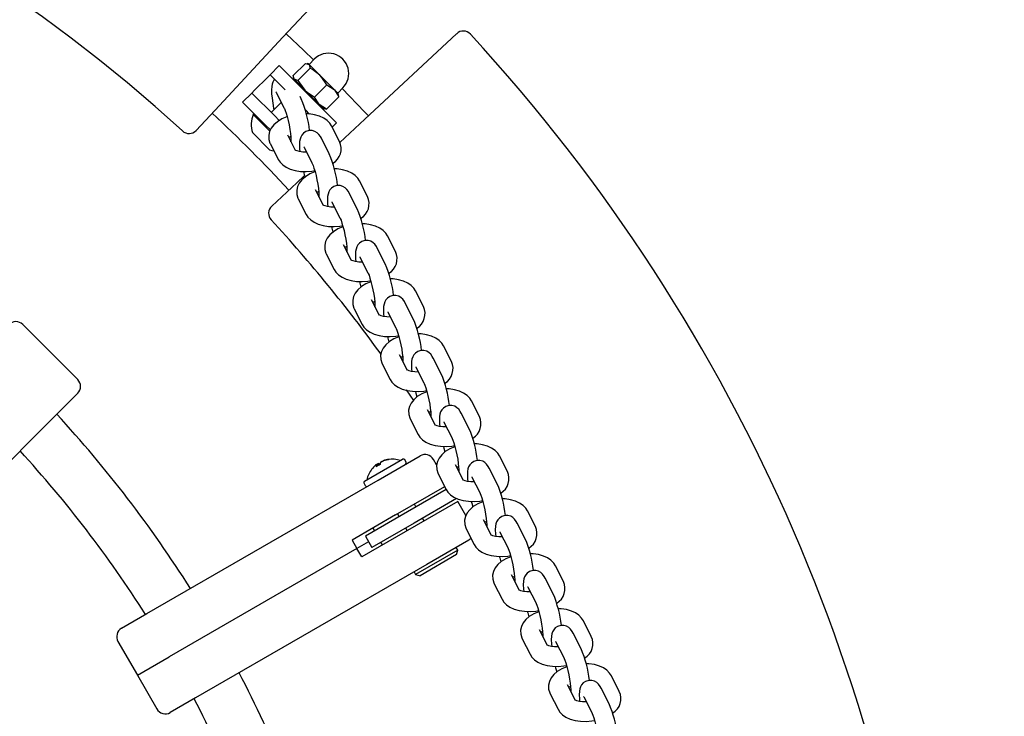
# Model space of a CAD drawing. Units: millimetres. Extents: x 3 to 18, y 3.7 to 13.6.
# Drawn here: x 10.4 to 10.7, y 9 to 9.2 of the extents above; entities that cross this region are included whole.
import ezdxf

# ---------------------------------------------------------------- set-up
doc = ezdxf.new("R2010")
doc.units = ezdxf.units.MM
doc.header["$LTSCALE"] = 90
doc.header["$PDSIZE"] = -1
doc.linetypes.add('SLD-Сплошная', pattern=[0])
doc.styles.get("Standard").update_dxf_attribs({"font": 'isocpeui.ttf'})
doc.dimstyles.new('ISO-25', dxfattribs={"dimtxt": 2.5, "dimasz": 2.5, "dimexe": 1.25, "dimexo": 0.625, "dimtad": 1, "dimtxsty": 'Standard', "dimcen": 2.5, "dimadec": 0, "dimazin": 0, "dimtfac": 1, "dimtmove": 0, "dimatfit": 3, "dimfxl": 1, "dimarcsym": 0})

# ---------------------------------------------------------------- blocks, each defined once
blk = doc.blocks.new('*D20')
at = {"color": 0, "lineweight": -2, "transparency": 16777216}
for p, q in [((5.678595581936875, 8.231681989648436), (5.678595581936875, 13.25639984645779)), ((14.81817299452948, 8.089331514842053), (14.81817299452948, 13.25639984645779)), ((5.948595581936875, 13.16639984645779), (14.54817299452948, 13.16639984645779))]:
    blk.add_line(p, q, dxfattribs=at)
at = {"color": 0, "transparency": 16777216}
for points in [[(5.948595581936875, 13.21139984645779), (5.948595581936875, 13.12139984645779), (5.678595581936875, 13.16639984645779)], [(14.54817299452948, 13.21139984645779), (14.54817299452948, 13.12139984645779), (14.81817299452948, 13.16639984645779)]]:
    blk.add_solid(points, dxfattribs=at)
at = {"layer": 'Defpoints', "color": 0, "transparency": 16777216}
for p in [(14.81817299452948, 13.16639984645779), (5.678595581936875, 8.231681989648436), (14.81817299452948, 8.089331514842053)]:
    blk.add_point(p, dxfattribs=at)
at = {"color": 0, "transparency": 16777216, "insert": (10.24838428823318, 13.37839984645779), "char_height": 0.27, "attachment_point": 5}
blk.add_mtext('9,14м', dxfattribs=at)

msp = doc.modelspace()

# ---------------------------------------------------------------- linework, layer by layer
at = {"color": 7, "linetype": 'SLD-Сплошная', "lineweight": 25}
for p, q in [((10.51536662171798, 9.219695431349606), (10.54174909730444, 9.248015070507574)), ((10.51536662171798, 9.219695431349606), (10.49576372896174, 9.198653173677844)), ((10.54065627114348, 9.194405781924107), (10.56890044948464, 9.220717958480762)), ((10.52502740962555, 9.212905404596512), (10.52352127218163, 9.211399267152585)), ((10.51141560408772, 9.208132433823502), (10.51424403121246, 9.210960860948248)), ((10.51424403121246, 9.210960860948248), (10.52131509902433, 9.203889793136382)), ((10.52229115564404, 9.211638647068433), (10.51851599256058, 9.207863483984974)), ((10.52377236771937, 9.210157434993109), (10.5199972046359, 9.20638227190965)), ((10.52229115564404, 9.211638647068433), (10.52344227717883, 9.211308556527898)), ((10.52325964267259, 9.211491191034138), (10.52289327324408, 9.21158935942664)), ((10.52325964267259, 9.211491191034138), (10.52344227717883, 9.211308556527898)), ((10.52344227717883, 9.211308556527898), (10.52675996602106, 9.207990867685668)), ((10.50660727797565, 9.203324107711433), (10.51056707595029, 9.207283905686078)), ((10.51056707595029, 9.207283905686078), (10.51141560408772, 9.208132433823502)), ((10.51609952872862, 9.203448509182598), (10.51141560408772, 9.208132433823502)), ((10.51856801222688, 9.207251170330673), (10.51866344859488, 9.206894996956427)), ((10.51866344859488, 9.206894996956427), (10.51884608310112, 9.206712362450185)), ((10.5199972046359, 9.20638227190965), (10.51884608310112, 9.206712362450185)), ((10.51884608310112, 9.206712362450185), (10.52216377194335, 9.203394673607956)), ((10.52675996602106, 9.207990867685668), (10.53117352559253, 9.203577308114196)), ((10.50575874983822, 9.20247557957401), (10.50660727797565, 9.203324107711433)), ((10.52043121554784, 9.205127230003459), (10.52025443885255, 9.204950453308163)), ((10.52485063293026, 9.20035425923045), (10.52131509902433, 9.203889793136382)), ((10.52216377194335, 9.203394673607956), (10.52657733151482, 9.198981114036483)), ((10.5289265333285, 9.205003269383976), (10.52515137024504, 9.201228106300515)), ((10.5289265333285, 9.205003269383976), (10.53117352559253, 9.203577308114196)), ((10.53117352559253, 9.203577308114196), (10.53245203082801, 9.202298802878714)), ((10.53236010694646, 9.202560432387752), (10.53386624439039, 9.20406656983168)), ((10.50293032271348, 9.199647152449263), (10.50575874983822, 9.20247557957401)), ((10.50575874983822, 9.20247557957401), (10.51282981765009, 9.195404511762144)), ((10.51324342596734, 9.202758009847344), (10.51569274927503, 9.197945929281172)), ((10.52103993603547, 9.200667618783832), (10.52064380042783, 9.201445889440532)), ((10.52485063293026, 9.20035425923045), (10.53192170074212, 9.193283191418583)), ((10.53259948686231, 9.201330315850164), (10.52882432377885, 9.197555152766705)), ((10.53259948686231, 9.201330315850164), (10.53243562935396, 9.201901734546981)), ((10.53255019922051, 9.201932433450203), (10.53245203082801, 9.202298802878714)), ((10.49576372896174, 9.198653173677844), (10.48858076870052, 9.190942796309468)), ((10.51000139052534, 9.192576084637397), (10.50293032271348, 9.199647152449263)), ((10.51486876379538, 9.199564778250998), (10.51176915747831, 9.196465171933925)), ((10.52356274836245, 9.195985289548767), (10.52228726663706, 9.197260771274157)), ((10.52591129310204, 9.19929359905867), (10.52608806979733, 9.199470375753966)), ((10.52882432377885, 9.197555152766705), (10.52657733151482, 9.198981114036483)), ((10.52657733151482, 9.198981114036483), (10.5278558367503, 9.197702608801)), ((10.5278558367503, 9.197702608801), (10.52821201012455, 9.197607172433004)), ((10.52823814221997, 9.197704698740813), (10.52882432377885, 9.197555152766705)), ((10.50646585661941, 9.19611161854333), (10.50619715604256, 9.19584291796648)), ((10.51131495666738, 9.190725117341653), (10.50619715604256, 9.19584291796648)), ((10.51424410076501, 9.193990228647221), (10.51282981765009, 9.195404511762144)), ((10.52266403184188, 9.196046337798515), (10.52308286597729, 9.196465171933925)), ((10.53295596629736, 9.187232205188975), (10.54065627114348, 9.194405781924107)), ((10.51149011001331, 9.191087365149434), (10.51000139052534, 9.192576084637397)), ((10.53282524368598, 9.187526438671192), (10.53037592037829, 9.192338519237362)), ((10.53192170074212, 9.193283191418583), (10.53057867845479, 9.191940169131245)), ((10.51123882739242, 9.184974686739643), (10.50593552653352, 9.190277987598543)), ((10.5192834270185, 9.184727587915079), (10.51683410371082, 9.189539668481249)), ((10.52967088483398, 9.183710763455421), (10.52722156152629, 9.188522844021591)), ((10.51148691695037, 9.18681797897859), (10.51393624025805, 9.18200589841242)), ((10.52187437476585, 9.185801154518932), (10.52432369807353, 9.18098907395276)), ((10.51961401347172, 9.17480288916786), (10.52203287336725, 9.177056290483643)), ((10.51190363610334, 9.167619928906648), (10.51961401347172, 9.17480288916786)), ((10.54145619248448, 9.170569583342782), (10.5390068691768, 9.175381663908952)), ((10.52011786574887, 9.16986112365018), (10.52256718905655, 9.165049043084009)), ((10.527914375817, 9.16777073258667), (10.52546505250932, 9.17258281315284)), ((10.53830183363248, 9.166753908127012), (10.5358525103248, 9.171565988693182)), ((10.53050532356435, 9.168844299190521), (10.53295464687203, 9.164032218624351)), ((10.55008714128298, 9.153612728014373), (10.5476378179753, 9.158424808580543)), ((10.5365453246155, 9.150813877258258), (10.53409600130782, 9.15562595782443)), ((10.52874881454737, 9.15290426832177), (10.53119813785506, 9.1480921877556)), ((10.53913627236285, 9.151887443862112), (10.54158559567053, 9.147075363295942)), ((10.54693278243098, 9.1497970527986), (10.5444834591233, 9.154609133364772)), ((10.55871809008148, 9.136655872685962), (10.5562687667738, 9.141467953252134)), ((10.54517627341401, 9.133857021929849), (10.54272695010632, 9.138669102496019)), ((10.55556373122948, 9.132840197470191), (10.5531144079218, 9.137652278036363)), ((10.53737976334588, 9.135947412993358), (10.53982908665356, 9.131135332427188)), ((10.54776722116135, 9.134930588533702), (10.55021654446904, 9.130118507967532)), ((10.45206748066022, 9.114136078117763), (10.43509691791174, 9.131106640866243)), ((10.56734903887998, 9.119699017357553), (10.5648997155723, 9.124511097923723)), ((10.55380722221251, 9.116900166601438), (10.55135789890483, 9.12171224716761)), ((10.54601071214438, 9.118990557664949), (10.54846003545206, 9.114178477098779)), ((10.56419468002799, 9.115883342141782), (10.56174535672031, 9.120695422707952)), ((10.55639816995986, 9.117973733205293), (10.55884749326754, 9.113161652639121)), ((10.45206748066022, 9.109893437430642), (10.44148844869165, 9.09931440546208)), ((10.55338749073935, 9.110953610867595), (10.55559836908511, 9.107683794139879)), ((10.57597998767849, 9.102742162029141), (10.57353066437081, 9.107554242595311)), ((10.56243817101101, 9.099943311273028), (10.55998884770333, 9.104755391839198)), ((10.57282562882649, 9.098926486813372), (10.57037630551881, 9.103738567379542)), ((10.55464166094288, 9.10203370233654), (10.55709098425056, 9.097221621770368)), ((10.56502911875836, 9.101016877876882), (10.56747844206604, 9.096204797310712)), ((10.44148844869165, 9.09931440546208), (10.36611179622081, 9.023937752991268)), ((10.5405637776983, 9.082782075936098), (10.55225512064939, 9.089532075936097)), ((10.54426869668643, 9.08789829087373), (10.54396422476531, 9.087722503928104)), ((10.54426766815109, 9.087897697048568), (10.54478015832701, 9.088193583389593)), ((10.54453771022779, 9.087453739630845), (10.54426869668644, 9.08789829087373)), ((10.54456380021088, 9.087468802689605), (10.54427889967511, 9.0878814301935)), ((10.54474513887147, 9.083117724965923), (10.55770175401926, 9.090598230209286)), ((10.54478015832701, 9.088193583389593), (10.54503063593287, 9.087738330419366)), ((10.54597291758346, 9.088882223267385), (10.54546042740754, 9.08858633692636)), ((10.54597188904811, 9.088881629442225), (10.54627636096924, 9.089057416387849)), ((10.55333813335128, 9.088656242911178), (10.55293813335128, 9.089349063234206)), ((10.56279259914453, 9.087780627798853), (10.56179983023061, 9.089500153997934)), ((10.58461093647699, 9.085785306700732), (10.58216161316931, 9.090597387266902)), ((10.56327260974138, 9.085076847008128), (10.56572193304907, 9.080264766441958)), ((10.57106911980951, 9.082986455944619), (10.56861979650183, 9.087798536510789)), ((10.58145657762499, 9.081969631484961), (10.57900725431731, 9.086781712051131)), ((10.4734091450025, 9.041931869702767), (10.54474513887147, 9.083117724965923)), ((10.54038076499641, 9.082099063234205), (10.54078076499641, 9.081406242911177)), ((10.57366006755686, 9.08406002254847), (10.57610939086454, 9.0792479419823)), ((10.55010406129587, 9.07235529380967), (10.5652862498889, 9.081120734480741)), ((10.56574396714828, 9.080230297125278), (10.55380573401917, 9.07333775501454)), ((10.56929983023061, 9.076509772941165), (10.55310406129588, 9.067159141386963)), ((10.56896228644944, 9.077469592486624), (10.55580573401918, 9.069873653399402)), ((10.5564075253852, 9.074839899960088), (10.5559075253852, 9.075705925363872)), ((10.57180259026011, 9.072174865410918), (10.56929983023061, 9.076509772941165)), ((10.55380573401917, 9.07333775501454), (10.54081535296241, 9.06583775501454)), ((10.55071137296249, 9.072705925363872), (10.55121137296249, 9.071839899960088)), ((10.59324188527549, 9.068828451372323), (10.59079256196781, 9.073640531938493)), ((10.55010406129587, 9.07235529380967), (10.53667610950878, 9.064602662230723)), ((10.55580573401918, 9.069873653399402), (10.54281535296241, 9.062373653399401)), ((10.5589075253852, 9.070509772941165), (10.5584075253852, 9.071375798344949)), ((10.57970006860802, 9.06602960061621), (10.57725074530033, 9.07084168118238)), ((10.59008752642349, 9.06501277615655), (10.58763820311581, 9.069824856722722)), ((10.55310406129588, 9.067159141386963), (10.53967610950878, 9.059406509808015)), ((10.54308688526472, 9.068303925339128), (10.54358688526471, 9.067437899935344)), ((10.55321137296249, 9.06837579834495), (10.55371137296249, 9.067509772941166)), ((10.57190355853989, 9.068119991679719), (10.57435288184757, 9.063307911113549)), ((10.58229101635536, 9.067103167220061), (10.58474033966305, 9.062291086653891)), ((10.53667610950878, 9.064602662230723), (10.53817610950878, 9.062004586019368)), ((10.54181535296241, 9.06410570420697), (10.53817610950878, 9.062004586019368)), ((10.54081535296241, 9.06583775501454), (10.54281535296241, 9.062373653399401)), ((10.54608688526471, 9.063107772916421), (10.54558688526471, 9.063973798320205)), ((10.57270175401926, 9.064617468095753), (10.55974513887147, 9.05713696285239)), ((10.53817610950878, 9.062004586019368), (10.48026806742691, 9.028571362335157)), ((10.53967610950878, 9.059406509808015), (10.53817610950878, 9.062004586019368)), ((10.56930463970223, 9.061501442691966), (10.55631425864546, 9.054001442691966)), ((10.56930463970223, 9.061501442691966), (10.56880463970223, 9.062367468095752)), ((10.56893861429844, 9.060135417288183), (10.56930463970223, 9.061501442691966)), ((10.56893861429844, 9.060135417288183), (10.55768028404925, 9.053635417288183)), ((10.55974513887147, 9.05713696285239), (10.4884091450025, 9.015951107589231)), ((10.55581425864546, 9.054867468095752), (10.55631425864546, 9.054001442691968)), ((10.60187283407399, 9.051871596043913), (10.59942351076631, 9.056683676610083)), ((10.55631425864546, 9.054001442691966), (10.55768028404925, 9.053635417288183)), ((10.58833101740652, 9.049072745287798), (10.58588169409884, 9.053884825853968)), ((10.598718475222, 9.04805592082814), (10.59626915191431, 9.052868001394312)), ((10.58053450733839, 9.05116313635131), (10.58298383064607, 9.046351055785138)), ((10.59092196515387, 9.050146311891652), (10.59337128846155, 9.045334231325482)), ((10.46558115045946, 9.037412374946127), (10.4734091450025, 9.041931869702767)), ((10.6105037828725, 9.034914740715502), (10.60805445956481, 9.039726821281672)), ((10.59696196620502, 9.032115889959387), (10.59451264289734, 9.036927970525559)), ((10.46448307424811, 9.033314298734775), (10.47048307424811, 9.022921993889362)), ((10.58916545613689, 9.034206281022898), (10.59161477944457, 9.029394200456728)), ((10.59955291395237, 9.033189456563242), (10.60200223726005, 9.028377375997072)), ((10.6073494240205, 9.031099065499731), (10.60490010071282, 9.035911146065901)), ((10.47048307424811, 9.02292199388936), (10.48026806742691, 9.028571362335157)), ((10.47048307424811, 9.02292199388936), (10.47648307424811, 9.012529689043946)), ((10.619134731671, 9.01795788538709), (10.61668540836332, 9.02276996595326)), ((10.60559291500353, 9.015159034630978), (10.60314359169584, 9.019971115197148)), ((10.615980372819, 9.014142210171322), (10.61353104951132, 9.018954290737492)), ((10.4884091450025, 9.015951107589231), (10.48058115045946, 9.011431612832595)), ((10.59779640493539, 9.017249425694489), (10.60024572824308, 9.012437345128319)), ((10.60818386275087, 9.016232601234831), (10.61063318605855, 9.011420520668661))]:
    msp.add_line(p, q, dxfattribs=at)
at = {"color": 7, "linetype": 'SLD-Сплошная', "lineweight": 25, "flags": 128}
for points in [[(10.524823333357, 9.212701328327956), (10.52177705197979, 9.215648610806788), (10.51636330495168, 9.220766865450793)], [(10.52344227717883, 9.211308556527898), (10.52349269860811, 9.211253665611062), (10.52377236771937, 9.210157434993109)], [(10.52675996602106, 9.207990867685668), (10.5245397286888, 9.209715930787157), (10.52377236771937, 9.210157434993109)], [(10.51279885221429, 9.206749185696932), (10.51257795260121, 9.206494208402045), (10.51224118000501, 9.205877935908367), (10.51202868019483, 9.205242083510115), (10.51189869563036, 9.204517914547555), (10.51183990349905, 9.203451358967923), (10.51188377483878, 9.202200052375733), (10.5120082279333, 9.2008743790801), (10.51221754178356, 9.199359190232029), (10.51249111766857, 9.197806124469421), (10.51258905029962, 9.197342335387459)], [(10.51884608310112, 9.206712362450185), (10.51879566167184, 9.20676725336702), (10.51851599256058, 9.207863483984974)], [(10.5199972046359, 9.20638227190965), (10.52043870884186, 9.205614910940216), (10.52216377194335, 9.203394673607956)], [(10.5289265333285, 9.205003269383976), (10.52739417820031, 9.207298368123205), (10.52675996602106, 9.207990867685668)], [(10.52216377194335, 9.203394673607956), (10.52285627150581, 9.20276046142871), (10.52515137024504, 9.201228106300515)], [(10.53117352559253, 9.203577308114196), (10.53130186207493, 9.203444502144238), (10.53259948686231, 9.201330315850164)], [(10.54172739036822, 9.195402803155542), (10.54053119038098, 9.196682397244036), (10.53366216812183, 9.203862493563125)], [(10.51318707530374, 9.202861433590138), (10.51322044518743, 9.202802185486192), (10.51324342596734, 9.202758009847344)], [(10.52657733151482, 9.198981114036483), (10.52644899503242, 9.199113920006441), (10.52515137024504, 9.201228106300515)], [(10.51569274927503, 9.197945929281172), (10.51580620363245, 9.197704463680246), (10.51603221918792, 9.19714043043027), (10.51631706852161, 9.196305237673297), (10.51663389179356, 9.195226646211655), (10.5169515632544, 9.193975703145295), (10.51724428420301, 9.192634280090688), (10.51749173361922, 9.191286502081686), (10.51767836736608, 9.190018737652878), (10.51779473487187, 9.188916012775389), (10.51783825300882, 9.188140944496787), (10.51783632274053, 9.187656670446644), (10.51782178659928, 9.187470078330527), (10.51782534917615, 9.187485286376528)], [(10.51665108625459, 9.19515893697597), (10.51662236911735, 9.195150558573973), (10.51507737223337, 9.19449302780581), (10.51366971551461, 9.193640849981412), (10.51257783748149, 9.19269593087157), (10.51177378801729, 9.191671578631361), (10.51124670712042, 9.190586095225198), (10.5109909498652, 9.189450938243247), (10.51103469054954, 9.18817250037128), (10.5113722488903, 9.187059266127878), (10.51148691695037, 9.18681797897859)], [(10.53037592037829, 9.192338519237362), (10.52984213076326, 9.193173559649173), (10.52901223874449, 9.194029369508511), (10.52796827772774, 9.194751108143253), (10.52667711554586, 9.195344326553487), (10.52514911133457, 9.195779018805684), (10.5234755189733, 9.196022583873084), (10.52266403184188, 9.196046337798515)], [(10.51721467635419, 9.188791973713695), (10.5176263996858, 9.189055146649105), (10.51777289555383, 9.189122967106364)], [(10.52722156152629, 9.188522844021591), (10.5269275992004, 9.189050342072186), (10.52642639779755, 9.189739362706591), (10.52590623814713, 9.190236471817592), (10.52520652261542, 9.19066489904886), (10.52435083554997, 9.190921338239407), (10.52341140329333, 9.190925912261347), (10.52243244769398, 9.190616717249847), (10.52171369217121, 9.190120016771456), (10.52120890139971, 9.189537353073634), (10.52087212880351, 9.188921080579956), (10.52065962899333, 9.188285228181703), (10.52052964442886, 9.187561059219144), (10.52047085229755, 9.186494503639514), (10.52051472363729, 9.185243197047324), (10.52059354981837, 9.18440354124239)], [(10.52181802410225, 9.185904578261727), (10.52185139398593, 9.18584533015778), (10.52187437476585, 9.185801154518932)], [(10.51123882739242, 9.184974686739643), (10.51192557512667, 9.184791855884226), (10.51257698421266, 9.184676370530141)], [(10.51393624025805, 9.18200589841242), (10.51447002987309, 9.181170858000609), (10.51529992189185, 9.180315048141269), (10.5163438829086, 9.17959330950653), (10.51763504509049, 9.179000091096295), (10.51916304930177, 9.178565398844098), (10.52083664166305, 9.178321833776698), (10.52257178749321, 9.178271042429472), (10.52431959300039, 9.178403526533558), (10.52518016624362, 9.178558055784634)], [(10.52264971040212, 9.184277885812067), (10.52151594486736, 9.184287365093597), (10.52051218526103, 9.184413789151819), (10.51974956168311, 9.1846156951865), (10.51932742539489, 9.18479921617479), (10.51916138028296, 9.184907419363302), (10.51916849503855, 9.184898031550661)], [(10.52432369807353, 9.18098907395276), (10.52443715243096, 9.180747608351837), (10.52466316798642, 9.180183575101859), (10.52494801732011, 9.179348382344886), (10.52526484059206, 9.178269790883244), (10.5255825120529, 9.177018847816885), (10.52587523300152, 9.175677424762277), (10.52612268241772, 9.174329646753275), (10.52630931616459, 9.173061882324468), (10.52642568367037, 9.17195915744698), (10.52646920180733, 9.171184089168378), (10.52646727153903, 9.170699815118235), (10.52645273539778, 9.170513223002116), (10.52645629797466, 9.170528431048117)], [(10.5390068691768, 9.175381663908952), (10.53847307956176, 9.176216704320762), (10.53764318754299, 9.177072514180102), (10.53659922652624, 9.177794252814843), (10.53530806434436, 9.178387471225077), (10.53378006013307, 9.178822163477275), (10.5321064677718, 9.179065728544675), (10.53124626031726, 9.179090908615853)], [(10.52528203505309, 9.178202081647559), (10.52525331791585, 9.178193703245563), (10.52370832103187, 9.177536172477401), (10.52230066431311, 9.176683994653002), (10.52120878627999, 9.17573907554316), (10.52040473681579, 9.17471472330295), (10.51987765591892, 9.173629239896787), (10.5196218986637, 9.172494082914838), (10.51966563934804, 9.17121564504287), (10.52000319768881, 9.170102410799467), (10.52011786574887, 9.169861123650179)], [(10.52169684911759, 9.178296653705518), (10.52182143550892, 9.17779211243511), (10.52217187807894, 9.176572542118869)], [(10.5358525103248, 9.171565988693182), (10.5355585479989, 9.172093486743776), (10.53505734659605, 9.17278250737818), (10.53453718694564, 9.17327961648918), (10.53383747141392, 9.17370804372045), (10.53298178434847, 9.173964482910996), (10.53204235209183, 9.173969056932938), (10.53106339649248, 9.173659861921438), (10.53034464096972, 9.173163161443044), (10.52983985019821, 9.172580497745225), (10.52950307760202, 9.171964225251546), (10.52929057779184, 9.171328372853294), (10.52916059322737, 9.170604203890734), (10.52910180109606, 9.169537648311103), (10.52914567243579, 9.168286341718913), (10.52922449861687, 9.16744668591398)], [(10.52584562515269, 9.171835118385284), (10.5262573484843, 9.172098291320694), (10.52640384435233, 9.172166111777955)], [(10.53127578921852, 9.167321071201009), (10.53014689366587, 9.167330509765188), (10.52914313405953, 9.16745693382341), (10.52838051048161, 9.16765883985809), (10.5279583741934, 9.16784236084638), (10.52779232908146, 9.167950564034891), (10.52779944383705, 9.167941176222252)], [(10.53044897290075, 9.168947722933318), (10.53048234278443, 9.168888474829371), (10.53050532356435, 9.168844299190521)], [(10.52256718905656, 9.165049043084009), (10.52310097867159, 9.1642140026722), (10.52393087069036, 9.16335819281286), (10.52497483170711, 9.162636454178118), (10.52626599388899, 9.162043235767884), (10.52779399810028, 9.161608543515687), (10.52946759046155, 9.161364978448287), (10.53120273629172, 9.161314187101063), (10.53295054179889, 9.161446671205148), (10.53381111504212, 9.161601200456225)], [(10.53295464687203, 9.164032218624351), (10.53306810122946, 9.163790753023425), (10.53329411678492, 9.16322671977345), (10.53357896611861, 9.162391527016476), (10.53389578939056, 9.161312935554834), (10.5342134608514, 9.160061992488476), (10.53450618180002, 9.158720569433868), (10.53475363121622, 9.157372791424864), (10.53494026496309, 9.156105026996057), (10.53505663246887, 9.155002302118568), (10.53510015060583, 9.154227233839967), (10.53509822033753, 9.153742959789824), (10.53508368419629, 9.153556367673705), (10.53508724677316, 9.153571575719708)], [(10.53391298385159, 9.16124522631915), (10.53388426671435, 9.161236847917152), (10.53233926983037, 9.160579317148992), (10.53093161311162, 9.159727139324593), (10.52983973507849, 9.15878222021475), (10.52903568561429, 9.15775786797454), (10.52850860471743, 9.156672384568376), (10.5282528474622, 9.155537227586427), (10.52829658814654, 9.15425878971446), (10.52863414648731, 9.153145555471058), (10.52874881454737, 9.15290426832177)], [(10.53032779791609, 9.161339798377108), (10.53045238430743, 9.160835257106699), (10.53080282687744, 9.159615686790458)], [(10.5476378179753, 9.158424808580543), (10.54710402836026, 9.159259848992352), (10.54627413634149, 9.160115658851693), (10.54523017532475, 9.160837397486434), (10.54393901314286, 9.161430615896666), (10.54241100893158, 9.161865308148863), (10.5407374165703, 9.162108873216265), (10.53987720911576, 9.162134053287444)], [(10.5344765739512, 9.154878263056874), (10.53488829728281, 9.155141435992284), (10.53503479315083, 9.155209256449545)], [(10.5444834591233, 9.154609133364772), (10.54418949679741, 9.155136631415367), (10.54368829539456, 9.15582565204977), (10.54316813574414, 9.156322761160771), (10.54246842021242, 9.15675118839204), (10.54161273314697, 9.157007627582587), (10.54067330089034, 9.157012201604527), (10.53969434529099, 9.156703006593027), (10.53897558976822, 9.156206306114633), (10.53847079899672, 9.155623642416815), (10.53813402640052, 9.155007369923137), (10.53792152659034, 9.154371517524885), (10.53779154202587, 9.153647348562325), (10.53773274989456, 9.152580792982693), (10.53777662123429, 9.151329486390503), (10.53785544741537, 9.150489830585569)], [(10.53907992169925, 9.151990867604908), (10.53911329158294, 9.151931619500962), (10.53913627236285, 9.151887443862112)], [(10.53991160799913, 9.150364175155246), (10.53877784246437, 9.150373654436779), (10.53777408285803, 9.150500078494998), (10.53701145928011, 9.150701984529679), (10.5365893229919, 9.15088550551797), (10.53642327787996, 9.150993708706482), (10.53643039263555, 9.150984320893842)], [(10.53119813785506, 9.1480921877556), (10.53173192747009, 9.147257147343788), (10.53256181948886, 9.14640133748445), (10.53360578050561, 9.145679598849707), (10.53489694268749, 9.145086380439473), (10.53642494689878, 9.144651688187277), (10.53809853926005, 9.144408123119877), (10.53983368509022, 9.144357331772651), (10.54158149059739, 9.144489815876737), (10.54244206384062, 9.144644345127814)], [(10.54158559567053, 9.147075363295942), (10.54169905002796, 9.146833897695016), (10.54192506558342, 9.14626986444504), (10.54220991491712, 9.145434671688065), (10.54252673818906, 9.144356080226425), (10.54284440964991, 9.143105137160067), (10.54313713059852, 9.141763714105457), (10.54338458001473, 9.140415936096455), (10.54357121376159, 9.139148171667648), (10.54368758126737, 9.138045446790159), (10.54373109940433, 9.137270378511557), (10.54372916913603, 9.136786104461414), (10.54371463299479, 9.136599512345295), (10.54371819557166, 9.136614720391298)], [(10.5425439326501, 9.144288370990738), (10.54251521551286, 9.144279992588743), (10.54097021862887, 9.14362246182058), (10.53956256191012, 9.142770283996182), (10.538470683877, 9.14182536488634), (10.53766663441279, 9.140801012646131), (10.53713955351593, 9.139715529239966), (10.5368837962607, 9.138580372258016), (10.53692753694505, 9.13730193438605), (10.53726509528581, 9.136188700142647), (10.53737976334588, 9.135947412993358)], [(10.5389587467146, 9.144382943048699), (10.53908333310593, 9.14387840177829), (10.53943377567594, 9.142658831462048)], [(10.5562687667738, 9.141467953252134), (10.55573497715877, 9.142302993663941), (10.55490508514, 9.143158803523281), (10.55386112412325, 9.143880542158024), (10.55256996194136, 9.144473760568257), (10.55104195773008, 9.144908452820454), (10.5493683653688, 9.145152017887854), (10.54850815791426, 9.145177197959033)], [(10.5531144079218, 9.137652278036363), (10.55282044559591, 9.138179776086956), (10.55231924419306, 9.13886879672136), (10.55179908454264, 9.139365905832362), (10.55109936901093, 9.13979433306363), (10.55024368194547, 9.140050772254178), (10.54930424968884, 9.140055346276117), (10.54832529408949, 9.139746151264616), (10.54760653856672, 9.139249450786224), (10.54710174779522, 9.138666787088406), (10.54676497519902, 9.138050514594726), (10.54655247538884, 9.137414662196475), (10.54642249082437, 9.136690493233916), (10.54636369869306, 9.135623937654284), (10.54640757003279, 9.134372631062092), (10.54648639621388, 9.13353297525716)], [(10.5431075227497, 9.137921407728463), (10.54351924608131, 9.138184580663873), (10.54366574194934, 9.138252401121136)], [(10.54854255679763, 9.133407319826835), (10.54740879126287, 9.133416799108367), (10.54640503165653, 9.133543223166589), (10.54564240807862, 9.13374512920127), (10.5452202717904, 9.13392865018956), (10.54505422667846, 9.134036853378072), (10.54506134143405, 9.134027465565433)], [(10.54771087049775, 9.135034012276499), (10.54774424038144, 9.13497476417255), (10.54776722116135, 9.134930588533702)], [(10.53982908665356, 9.131135332427188), (10.54036287626859, 9.130300292015379), (10.54119276828736, 9.12944448215604), (10.54223672930411, 9.128722743521298), (10.54352789148599, 9.128129525111063), (10.54505589569728, 9.127694832858868), (10.54672948805855, 9.127451267791466), (10.54846463388872, 9.127400476444242), (10.55021243939589, 9.127532960548328), (10.55107301263913, 9.127687489799404)], [(10.5511748814486, 9.127331515662329), (10.55114616431136, 9.127323137260333), (10.54960116742738, 9.126665606492171), (10.54819351070862, 9.125813428667772), (10.5471016326755, 9.124868509557931), (10.5462975832113, 9.123844157317722), (10.54577050231443, 9.122758673911557), (10.54551474505921, 9.121623516929606), (10.54555848574355, 9.120345079057639), (10.54589604408431, 9.119231844814237), (10.54601071214438, 9.118990557664949)], [(10.5475896955131, 9.127426087720288), (10.54771428190443, 9.126921546449879), (10.54806472447445, 9.125701976133637)], [(10.55021654446904, 9.130118507967532), (10.55032999882646, 9.129877042366605), (10.55055601438193, 9.129313009116629), (10.55084086371562, 9.128477816359656), (10.55115768698757, 9.127399224898014), (10.55147535844841, 9.126148281831655), (10.55176807939702, 9.124806858777047), (10.55201552881323, 9.123459080768045), (10.55220216256009, 9.122191316339238), (10.55231853006588, 9.121088591461747), (10.55236204820283, 9.120313523183148), (10.55236011793454, 9.119829249133003), (10.55234558179329, 9.119642657016886), (10.55234914437016, 9.119657865062889)], [(10.5648997155723, 9.124511097923723), (10.56436592595727, 9.125346138335532), (10.5635360339385, 9.12620194819487), (10.56249207292175, 9.126923686829613), (10.56120091073987, 9.127516905239847), (10.55967290652858, 9.127951597492045), (10.55799931416731, 9.128195162559445), (10.55722980984396, 9.128217687560282)], [(10.5517384715482, 9.120964552400054), (10.55215019487981, 9.121227725335464), (10.55229669074784, 9.121295545792725)], [(10.56174535672031, 9.120695422707952), (10.56145139439441, 9.121222920758544), (10.56095019299156, 9.12191194139295), (10.56043003334114, 9.122409050503952), (10.55973031780943, 9.122837477735219), (10.55887463074398, 9.123093916925766), (10.55793519848734, 9.123098490947706), (10.55695624288799, 9.122789295936206), (10.55623748736522, 9.122292595457814), (10.55573269659372, 9.121709931759995), (10.55539592399752, 9.121093659266315), (10.55518342418734, 9.120457806868064), (10.55505343962287, 9.119733637905505), (10.55499464749157, 9.118667082325873), (10.5550385188313, 9.117415775733683), (10.55511734501238, 9.11657611992875)], [(10.55716863561402, 9.116450505215779), (10.55603974006137, 9.116459943779958), (10.55503598045504, 9.116586367838178), (10.55427335687712, 9.11678827387286), (10.5538512205889, 9.116971794861149), (10.55368517547697, 9.117079998049663), (10.55369229023256, 9.117070610237022)], [(10.55634181929625, 9.118077156948088), (10.55637518917994, 9.118017908844141), (10.55639816995986, 9.117973733205293)], [(10.54846003545206, 9.114178477098777), (10.54899382506709, 9.11334343668697), (10.54982371708586, 9.11248762682763), (10.55086767810261, 9.111765888192888), (10.5521588402845, 9.111172669782654), (10.55368684449578, 9.110737977530457), (10.55536043685706, 9.110494412463057), (10.55709558268723, 9.11044362111583), (10.5588433881944, 9.110576105219918), (10.55970396143763, 9.110730634470993)], [(10.55884749326754, 9.113161652639121), (10.55896094762497, 9.112920187038196), (10.55918696318043, 9.112356153788218), (10.55947181251412, 9.111520961031246), (10.55978863578607, 9.110442369569604), (10.56010630724691, 9.109191426503244), (10.56039902819553, 9.107850003448638), (10.56064647761173, 9.106502225439636), (10.5608331113586, 9.105234461010827), (10.56094947886438, 9.104131736133338), (10.56099299700133, 9.103356667854737), (10.56099106673304, 9.102872393804594), (10.56097653059179, 9.102685801688475), (10.56098009316866, 9.102701009734478)], [(10.5598058302471, 9.11037466033392), (10.55977711310986, 9.110366281931922), (10.55823211622588, 9.109708751163762), (10.55682445950712, 9.108856573339361), (10.555732581474, 9.10791165422952), (10.5549285320098, 9.10688730198931), (10.55440145111293, 9.105801818583148), (10.55414569385771, 9.104666661601197), (10.55418943454205, 9.10338822372923), (10.55452699288282, 9.102274989485828), (10.55464166094288, 9.10203370233654)], [(10.5562206443116, 9.110469232391878), (10.55634523070293, 9.10996469112147), (10.55669567327295, 9.108745120805228)], [(10.57353066437081, 9.107554242595313), (10.57299687475577, 9.108389283007122), (10.572166982737, 9.109245092866463), (10.57112302172025, 9.109966831501204), (10.56983185953837, 9.110560049911436), (10.56830385532708, 9.110994742163635), (10.56663026296581, 9.111238307231034), (10.56577005551127, 9.111263487302214)], [(10.57037630551881, 9.103738567379542), (10.57008234319292, 9.104266065430135), (10.56958114179006, 9.104955086064539), (10.56906098213965, 9.105452195175541), (10.56836126660793, 9.10588062240681), (10.56750557954248, 9.106137061597357), (10.56656614728584, 9.106141635619297), (10.56558719168649, 9.105832440607797), (10.56486843616373, 9.105335740129405), (10.56436364539222, 9.104753076431585), (10.56402687279603, 9.104136803937905), (10.56381437298584, 9.103500951539655), (10.56368438842138, 9.102776782577093), (10.56362559629007, 9.101710226997463), (10.5636694676298, 9.100458920405272), (10.56374829381088, 9.09961926460034)], [(10.5603694203467, 9.104007697071644), (10.56078114367831, 9.104270870007054), (10.56092763954634, 9.104338690464315)], [(10.56580445439464, 9.099493609170016), (10.56467068885988, 9.099503088451547), (10.56366692925354, 9.099629512509768), (10.56290430567562, 9.099831418544449), (10.5624821693874, 9.10001493953274), (10.56231612427547, 9.100123142721252), (10.56232323903106, 9.10011375490861)], [(10.56497276809476, 9.101120301619677), (10.56500613797844, 9.10106105351573), (10.56502911875836, 9.101016877876882)], [(10.55709098425056, 9.097221621770368), (10.5576247738656, 9.09638658135856), (10.55845466588437, 9.095530771499218), (10.55949862690112, 9.094809032864479), (10.560789789083, 9.094215814454245), (10.56231779329429, 9.093781122202047), (10.56399138565556, 9.093537557134647), (10.56572653148573, 9.093486765787421), (10.5674743369929, 9.093619249891507), (10.56833491023613, 9.093773779142584)], [(10.56747844206604, 9.096204797310712), (10.56759189642347, 9.095963331709786), (10.56781791197893, 9.095399298459808), (10.56810276131262, 9.094564105702835), (10.56841958458457, 9.093485514241193), (10.56873725604541, 9.092234571174835), (10.56902997699403, 9.090893148120227), (10.56927742641023, 9.089545370111225), (10.5694640601571, 9.088277605682416), (10.56958042766288, 9.087174880804929), (10.56962394579984, 9.086399812526327), (10.56962201553154, 9.085915538476184), (10.5696074793903, 9.085728946360065), (10.56961104196717, 9.085744154406068)], [(10.58216161316931, 9.090597387266902), (10.58162782355427, 9.091432427678711), (10.5807979315355, 9.092288237538051), (10.57975397051876, 9.093009976172793), (10.57846280833687, 9.093603194583027), (10.57693480412559, 9.094037886835224), (10.57526121176431, 9.094281451902624), (10.57440100430977, 9.094306631973804)], [(10.56843677904561, 9.09341780500551), (10.56840806190836, 9.093409426603513), (10.56686306502438, 9.09275189583535), (10.56545540830563, 9.091899718010952), (10.56436353027251, 9.090954798901109), (10.5635594808083, 9.0899304466609), (10.56303239991144, 9.088844963254736), (10.56277664265621, 9.087709806272787), (10.56282038334055, 9.08643136840082), (10.56315794168132, 9.085318134157419), (10.56327260974138, 9.08507684700813)], [(10.5648515931101, 9.093512377063467), (10.56497617950144, 9.093007835793058), (10.56532662207145, 9.091788265476819)], [(10.57900725431731, 9.086781712051131), (10.57871329199142, 9.087309210101726), (10.57821209058856, 9.08799823073613), (10.57769193093815, 9.088495339847132), (10.57699221540643, 9.0889237670784), (10.57613652834098, 9.089180206268946), (10.57519709608435, 9.089184780290886), (10.574218140485, 9.088875585279386), (10.57349938496223, 9.088378884800994), (10.57299459419073, 9.087796221103174), (10.57265782159453, 9.087179948609496), (10.57244532178435, 9.086544096211243), (10.57231533721988, 9.085819927248684), (10.57225654508857, 9.084753371669052), (10.5723004164283, 9.083502065076862), (10.57237924260938, 9.08266240927193)], [(10.56900036914521, 9.087050841743235), (10.56941209247682, 9.087314014678645), (10.56955858834484, 9.087381835135904)], [(10.57443540319314, 9.082536753841607), (10.57330163765838, 9.082546233123137), (10.57229787805204, 9.082672657181359), (10.57153525447412, 9.08287456321604), (10.57111311818591, 9.08305808420433), (10.57094707307397, 9.08316628739284), (10.57095418782956, 9.083156899580201)], [(10.57360371689326, 9.084163446291267), (10.57363708677695, 9.08410419818732), (10.57366006755686, 9.08406002254847)], [(10.56572193304907, 9.080264766441958), (10.5662557226641, 9.079429726030149), (10.56708561468287, 9.078573916170809), (10.56812957569962, 9.077852177536068), (10.5694207378815, 9.077258959125835), (10.57094874209279, 9.076824266873636), (10.57262233445406, 9.076580701806238), (10.57435748028423, 9.076529910459012), (10.5761052857914, 9.076662394563098), (10.57696585903463, 9.076816923814174)], [(10.57610939086454, 9.0792479419823), (10.57622284522197, 9.079006476381377), (10.57644886077743, 9.078442443131399), (10.57673371011113, 9.077607250374426), (10.57705053338307, 9.076528658912784), (10.57736820484392, 9.075277715846426), (10.57766092579253, 9.073936292791817), (10.57790837520874, 9.072588514782813), (10.5780950089556, 9.071320750354007), (10.57821137646138, 9.07021802547652), (10.57825489459834, 9.069442957197916), (10.57825296433004, 9.068958683147773), (10.5782384281888, 9.068772091031656), (10.57824199076567, 9.068787299077657)], [(10.57706772784411, 9.076460949677099), (10.57703901070686, 9.076452571275102), (10.57549401382288, 9.07579504050694), (10.57408635710413, 9.07494286268254), (10.57299447907101, 9.073997943572698), (10.5721904296068, 9.07297359133249), (10.57166334870994, 9.071888107926327), (10.57140759145472, 9.070752950944376), (10.57145133213906, 9.069474513072409), (10.57178889047982, 9.068361278829007), (10.57190355853989, 9.068119991679719)], [(10.57348254190861, 9.076555521735058), (10.57360712829994, 9.076050980464649), (10.57395757086995, 9.074831410148407)], [(10.59079256196781, 9.073640531938493), (10.59025877235277, 9.0744755723503), (10.58942888033401, 9.075331382209642), (10.58838491931726, 9.076053120844383), (10.58709375713537, 9.076646339254616), (10.58556575292409, 9.077081031506813), (10.58389216056282, 9.077324596574215), (10.58303195310827, 9.077349776645393)], [(10.57763131794371, 9.070093986414824), (10.57804304127532, 9.070357159350234), (10.57818953714335, 9.070424979807495)], [(10.58763820311581, 9.069824856722722), (10.58734424078992, 9.070352354773316), (10.58684303938707, 9.07104137540772), (10.58632287973665, 9.07153848451872), (10.58562316420494, 9.07196691174999), (10.58476747713948, 9.072223350940536), (10.58382804488285, 9.072227924962476), (10.5828490892835, 9.071918729950976), (10.58213033376073, 9.071422029472583), (10.58162554298923, 9.070839365774765), (10.58128877039303, 9.070223093281086), (10.58107627058285, 9.069587240882834), (10.58094628601838, 9.068863071920275), (10.58088749388707, 9.067796516340643), (10.5809313652268, 9.066545209748453), (10.58101019140788, 9.065705553943518)], [(10.58223466569176, 9.067206590962858), (10.58226803557545, 9.06714734285891), (10.58229101635536, 9.067103167220061)], [(10.57270175401926, 9.064617468095753), (10.57317979146456, 9.06496002488467), (10.5734019559994, 9.06517615438691)], [(10.58306635199164, 9.065579898513196), (10.58193258645688, 9.065589377794728), (10.58092882685054, 9.06571580185295), (10.58016620327263, 9.06591770788763), (10.57974406698441, 9.06610122887592), (10.57957802187247, 9.066209432064431), (10.57958513662806, 9.066200044251792)], [(10.57435288184757, 9.063307911113549), (10.5748866714626, 9.06247287070174), (10.57571656348137, 9.0616170608424), (10.57676052449812, 9.060895322207658), (10.57805168668, 9.060302103797424), (10.57957969089129, 9.059867411545227), (10.58125328325256, 9.059623846477827), (10.58298842908273, 9.059573055130603), (10.5847362345899, 9.059705539234688), (10.58559680783314, 9.059860068485765)], [(10.58474033966305, 9.062291086653891), (10.58485379402047, 9.062049621052966), (10.58507980957594, 9.06148558780299), (10.58536465890963, 9.060650395046014), (10.58568148218157, 9.059571803584374), (10.58599915364242, 9.058320860518016), (10.58629187459104, 9.056979437463408), (10.58653932400724, 9.055631659454404), (10.5867259577541, 9.054363895025597), (10.58684232525989, 9.053261170148108), (10.58688584339684, 9.052486101869507), (10.58688391312855, 9.052001827819364), (10.5868693769873, 9.051815235703245), (10.58687293956417, 9.051830443749248)], [(10.58569867664261, 9.059504094348688), (10.58566995950537, 9.059495715946692), (10.58412496262139, 9.05883818517853), (10.58271730590263, 9.057986007354131), (10.58162542786951, 9.057041088244288), (10.58082137840531, 9.05601673600408), (10.58029429750844, 9.054931252597916), (10.58003854025322, 9.053796095615965), (10.58008228093756, 9.052517657744), (10.58041983927832, 9.051404423500598), (10.58053450733839, 9.05116313635131)], [(10.58211349070711, 9.059598666406648), (10.58223807709844, 9.059094125136241), (10.58258851966846, 9.057874554819998)], [(10.59942351076631, 9.056683676610083), (10.59888972115128, 9.05751871702189), (10.59805982913251, 9.05837452688123), (10.59701586811576, 9.059096265515974), (10.59572470593388, 9.059689483926206), (10.59419670172259, 9.060124176178403), (10.59252310936132, 9.060367741245804), (10.59166290190677, 9.060392921316984)], [(10.59626915191431, 9.052868001394312), (10.59597518958842, 9.053395499444905), (10.59547398818557, 9.05408452007931), (10.59495382853515, 9.054581629190311), (10.59425411300344, 9.05501005642158), (10.59339842593799, 9.055266495612127), (10.59245899368135, 9.055271069634067), (10.591480038082, 9.054961874622567), (10.59076128255924, 9.054465174144173), (10.59025649178773, 9.053882510446355), (10.58991971919153, 9.053266237952675), (10.58970721938135, 9.052630385554425), (10.58957723481688, 9.051906216591863), (10.58951844268557, 9.050839661012233), (10.58956231402531, 9.049588354420044), (10.58964114020639, 9.048748698615109)], [(10.58626226674221, 9.053137131086412), (10.58667399007382, 9.053400304021823), (10.58671148641427, 9.053417663002584)], [(10.59169730079014, 9.048623043184786), (10.59056353525538, 9.048632522466319), (10.58955977564904, 9.048758946524538), (10.58879715207113, 9.048960852559219), (10.58837501578291, 9.04914437354751), (10.58820897067098, 9.049252576736022), (10.58821608542657, 9.049243188923382)], [(10.59086561449026, 9.050249735634448), (10.59089898437395, 9.0501904875305), (10.59092196515387, 9.050146311891652)], [(10.58298383064607, 9.046351055785138), (10.58351762026111, 9.045516015373329), (10.58434751227987, 9.04466020551399), (10.58539147329662, 9.043938466879247), (10.58668263547851, 9.043345248469013), (10.58821063968979, 9.042910556216817), (10.58988423205107, 9.042666991149416), (10.59161937788123, 9.042616199802191), (10.59336718338841, 9.042748683906277), (10.59422775663164, 9.042903213157354)], [(10.59337128846155, 9.045334231325482), (10.59348474281898, 9.045092765724556), (10.59371075837444, 9.044528732474578), (10.59399560770813, 9.043693539717605), (10.59431243098008, 9.042614948255965), (10.59463010244092, 9.041364005189607), (10.59492282338954, 9.040022582134997), (10.59517027280574, 9.038674804125995), (10.59535690655261, 9.037407039697188), (10.59547327405839, 9.036304314819699), (10.59551679219534, 9.035529246541097), (10.59551486192705, 9.035044972490955), (10.5955003257858, 9.034858380374835), (10.59550388836267, 9.034873588420838)], [(10.59432962544111, 9.042547239020278), (10.59430090830387, 9.042538860618283), (10.59275591141989, 9.04188132985012), (10.59134825470113, 9.041029152025722), (10.59025637666801, 9.040084232915879), (10.58945232720381, 9.039059880675671), (10.58892524630694, 9.037974397269506), (10.58866948905172, 9.036839240287556), (10.58871322973606, 9.03556080241559), (10.58905078807683, 9.034447568172187), (10.58916545613689, 9.034206281022898)], [(10.59074443950561, 9.042641811078239), (10.59086902589694, 9.04213726980783), (10.59121946846696, 9.040917699491589)], [(10.60805445956481, 9.039726821281672), (10.60752066994978, 9.040561861693481), (10.60669077793101, 9.041417671552821), (10.60564681691426, 9.042139410187563), (10.60435565473238, 9.042732628597797), (10.60282765052109, 9.043167320849994), (10.60115405815982, 9.043410885917394), (10.60029385070528, 9.043436065988573)], [(10.59486001816132, 9.036159056042939), (10.59530493887232, 9.036443448693413), (10.59545143474035, 9.036511269150674)], [(10.60490010071282, 9.035911146065901), (10.60460613838693, 9.036438644116494), (10.60410493698407, 9.0371276647509), (10.60358477733365, 9.037624773861902), (10.60288506180194, 9.038053201093168), (10.60202937473649, 9.038309640283718), (10.60108994247985, 9.038314214305657), (10.6001109868805, 9.038005019294156), (10.59939223135774, 9.037508318815764), (10.59888744058623, 9.036925655117944), (10.59855066799004, 9.036309382624264), (10.59833816817985, 9.035673530226013), (10.59820818361539, 9.034949361263454), (10.59814939148408, 9.033882805683824), (10.59819326282381, 9.032631499091632), (10.59827208900489, 9.0317918432867)], [(10.59949656328877, 9.033292880306037), (10.59952993317245, 9.03323363220209), (10.59955291395237, 9.033189456563242)], [(10.60032824958865, 9.031666187856375), (10.59919448405389, 9.031675667137907), (10.59819072444755, 9.031802091196129), (10.59742810086963, 9.03200399723081), (10.59700596458141, 9.032187518219098), (10.59683991946948, 9.032295721407612), (10.59684703422507, 9.032286333594971)], [(10.59161477944457, 9.029394200456728), (10.59214856905961, 9.028559160044919), (10.59297846107838, 9.027703350185579), (10.59402242209513, 9.026981611550838), (10.59531358427701, 9.026388393140603), (10.5968415884883, 9.025953700888406), (10.59851518084957, 9.025710135821006), (10.60025032667974, 9.02565934447378), (10.60199813218691, 9.025791828577868), (10.60285870543014, 9.025946357828943)], [(10.60200223726005, 9.02837737599707), (10.60211569161748, 9.028135910396145), (10.60234170717294, 9.027571877146169), (10.60262655650663, 9.026736684389196), (10.60294337977858, 9.025658092927554), (10.60326105123942, 9.024407149861196), (10.60355377218804, 9.023065726806585), (10.60380122160424, 9.021717948797583), (10.60398785535111, 9.020450184368777), (10.60410422285689, 9.019347459491287), (10.60414774099385, 9.018572391212686), (10.60414581072555, 9.018088117162543), (10.60413127458431, 9.017901525046424), (10.60413483716118, 9.017916733092427)], [(10.60296057423962, 9.025590383691869), (10.60293185710237, 9.025582005289873), (10.60138686021839, 9.024924474521711), (10.59997920349964, 9.024072296697312), (10.59888732546651, 9.02312737758747), (10.59808327600231, 9.02210302534726), (10.59755619510545, 9.021017541941095), (10.59730043785022, 9.019882384959145), (10.59734417853456, 9.018603947087179), (10.59768173687533, 9.017490712843776), (10.59779640493539, 9.017249425694489)], [(10.59937538830411, 9.025684955749828), (10.59949997469544, 9.025180414479419), (10.59985041726546, 9.023960844163177)], [(10.61668540836332, 9.02276996595326), (10.61615161874828, 9.023605006365072), (10.61532172672951, 9.02446081622441), (10.61427776571277, 9.025182554859153), (10.61298660353088, 9.025775773269388), (10.6114585993196, 9.026210465521583), (10.60978500695832, 9.026454030588983), (10.60892479950378, 9.026479210660161)], [(10.61353104951132, 9.018954290737492), (10.61323708718543, 9.019481788788084), (10.61273588578258, 9.020170809422488), (10.61221572613216, 9.02066791853349), (10.61151601060044, 9.021096345764759), (10.61066032353499, 9.021352784955306), (10.60972089127836, 9.021357358977246), (10.60874193567901, 9.021048163965746), (10.60802318015624, 9.020551463487354), (10.60751838938474, 9.019968799789535), (10.60718161678854, 9.019352527295855), (10.60696911697836, 9.018716674897604), (10.60683913241389, 9.017992505935045), (10.60678034028258, 9.016925950355413), (10.60682421162231, 9.015674643763223), (10.60690303780339, 9.01483498795829)], [(10.60352416433922, 9.019223420429594), (10.60393588767083, 9.019486593365004), (10.60408238353885, 9.019554413822263)], [(10.60895432840504, 9.014709373245319), (10.60782543285239, 9.014718811809496), (10.60682167324605, 9.01484523586772), (10.60605904966813, 9.0150471419024), (10.60563691337992, 9.015230662890689), (10.60547086826798, 9.015338866079203), (10.60547798302357, 9.015329478266562)], [(10.60812751208727, 9.016336024977628), (10.60816088197096, 9.01627677687368), (10.60818386275087, 9.016232601234831)], [(10.60024572824308, 9.012437345128319), (10.60077951785811, 9.01160230471651), (10.60160940987688, 9.01074649485717), (10.60265337089363, 9.010024756222428), (10.60394453307551, 9.009431537812194), (10.6054725372868, 9.008996845559999), (10.60714612964807, 9.008753280492597), (10.60888127547824, 9.00870248914537), (10.61062908098541, 9.008834973249456), (10.61148965422864, 9.008989502500533)], [(10.61063318605855, 9.011420520668661), (10.61074664041598, 9.011179055067736), (10.61097265597144, 9.01061502181776), (10.61125750530514, 9.009779829060786), (10.61157432857708, 9.008701237599142), (10.61189200003793, 9.007450294532784), (10.61218472098654, 9.006108871478178), (10.61243217040275, 9.004761093469176), (10.61261880414961, 9.003493329040367), (10.61273517165539, 9.002390604162878), (10.61277868979235, 9.001615535884277), (10.61277675952405, 9.001131261834134), (10.61276222338281, 9.000944669718015), (10.61276578595968, 9.000959877764018)]]:
    msp.add_lwpolyline(points, dxfattribs=at)
at = {"color": 7, "linetype": 'SLD-Сплошная', "lineweight": 25}
for centre, radius, start, end in [((10.17094368894639, 8.84998284915252), 0.4630000000000011, 47.39702486276142, 132.6029751372383), ((10.5710211760512, 9.218593525582532), 0.002999993330814376, 43.03932672897684, 132.9775458637654), ((10.17094368894639, 8.849982849152518), 0.5469999999999996, 4.193562486645652, 42.65562458567319), ((10.52944682700797, 9.208485987214097), 0.006250000000000301, 314.9999999999893, 135.0000000000115), ((10.52343641936788, 9.211484119966327), 0.0001200000000001425, 225.0000000000008, 315.0000000000008), ((10.48963704466052, 9.187193677978515), 0.03417145983905504, 6.268817000226541, 23.22256884207818), ((10.5324449597602, 9.20247557957401), 0.0001200000000001425, 135, 225.0000000000008), ((10.17094368894639, 8.849982849152521), 0.4732499362244852, 42.97194628748129, 47.02806673321307), ((10.51366409209378, 9.192703252299903), 0.008100162621263354, 157.1944262692788, 197.4221328254334), ((10.4863857020939, 9.192987712589536), 0.002999999999999751, 227.3970248627521, 317.0281653652058), ((10.52810056572892, 9.185302392361576), 0.00522196933974179, 300.7590497933882, 25.20775981039148), ((10.49826799345911, 9.17023682265012), 0.03417145983897037, 6.26881700021518, 23.22256884210992), ((10.53673151452744, 9.16834553703316), 0.005221969339727508, 300.7590497932773, 25.20775981054503), ((10.51394855238341, 9.165424862300027), 0.002999999999999834, 132.9718346348198, 222.6029751372245), ((10.5068989422576, 9.153279967321714), 0.03417145983898379, 6.268817000206656, 23.22256884209387), ((10.17094368894639, 8.849982849152518), 0.4630000000000023, 35.9751767954455, 42.60297513723844), ((10.54536246332594, 9.151388681704752), 0.005221969339729034, 300.7590497932674, 25.20775981051909), ((10.51552989105602, 9.136323111993285), 0.03417145983906166, 6.268817000222279, 23.22256884207348), ((10.55399341212445, 9.13443182637634), 0.005221969339726599, 300.7590497932606, 25.2077598105274), ((10.43297559756818, 9.128985320522684), 0.003000000000001049, 44.99999999995202, 135), ((10.52416083985448, 9.11936625666486), 0.03417145983911288, 6.268817000239818, 23.2225688420625), ((10.56262436092295, 9.11747497104793), 0.005221969339724165, 300.7590497932538, 25.20775981056163), ((10.53279178865307, 9.102409401336475), 0.03417145983901491, 6.268817000215932, 23.22256884208759), ((10.44994616031666, 9.112014757774203), 0.003000000000001049, 315.0000000000008, 44.99999999997601), ((10.17094368894639, 8.849982849152521), 0.3737236842105263, 32.30027597293608, 42.69972402705245), ((10.57125530972145, 9.100518115719522), 0.005221969339728126, 300.7590497932506, 25.20775981050976), ((10.54142273745153, 9.085452546008055), 0.03417145983906166, 6.268817000222279, 23.22256884207348), ((10.17094368894639, 8.849982849152521), 0.3577236842105263, 32.40322009599996, 42.59677990398839), ((10.55920175401926, 9.088000153997932), 0.003000000000001001, 29.99999999999022, 119.9999999999902), ((10.54562312067375, 9.087268396275304), 0.001493730746336758, 155.0585309345769, 181.9151158602437), ((10.54872697766554, 9.080632759188068), 0.008031302976572712, 115.0854154365531, 124.9145845635674), ((10.54466740677732, 9.086802216606602), 0.001395927804998746, 61.82384265562374, 85.36707194180443), ((10.54681485139484, 9.087956442327934), 0.001493730746324271, 155.0585309343471, 181.9151158601915), ((10.54869172293912, 9.081835096445108), 0.00755340314104993, 96.80566804797299, 111.0967830559827), ((10.54899516632499, 9.082010289565247), 0.0075534031413856, 96.80566804837493, 111.0967830557488), ((10.54820118507267, 9.088984949670612), 0.00053515924262781, 100.8909994615682, 139.1090005390208), ((10.54906778250718, 9.081552707539311), 0.008016666666665702, 71.54450936409309, 98.96570147124201), ((10.55250512064939, 9.089099063234205), 0.0005000000000005025, 30.00000000012471, 120.0000000001247), ((10.55290512064939, 9.088406242911176), 0.0005000000000020409, 300.0000000001255, 30.00000000002293), ((10.54906778250718, 9.081552707539311), 0.008016666666666561, 141.0342985287434, 168.4554906359084), ((10.54870781293937, 9.081844386010902), 0.007553403141211791, 128.9032169441076, 143.1943319518047), ((10.57988625851995, 9.083561260391111), 0.005221969339729034, 300.7590497932674, 25.20775981051909), ((10.5408137776983, 9.082349063234206), 0.0005000000000005025, 120.0000000001247, 210.0000000001255), ((10.55005368624999, 9.068495690679631), 0.03417145983910735, 6.268817000237833, 23.22256884206328), ((10.5412137776983, 9.081656242911178), 0.0005000000000005025, 210.0000000001255, 299.9999999999492), ((10.58851720731846, 9.0666044050627), 0.005221969339725691, 300.7590497932438, 25.20775981057927), ((10.55868463504873, 9.051538835351282), 0.03417145983886768, 6.268817000180102, 23.22256884212251), ((10.59714815611696, 9.04964754973429), 0.0052219693397268, 300.7590497932606, 25.20775981054503), ((10.56731558384707, 9.03458198002283), 0.03417145983903404, 6.268817000218601, 23.2225688420868), ((10.46708115045946, 9.034814298734773), 0.003000000000001001, 119.9999999999902, 209.9999999999786), ((10.60577910491546, 9.032690694405881), 0.005221969339726599, 300.7590497932606, 25.2077598105274), ((10.57594653264543, 9.017625124694383), 0.03417145983917304, 6.268817000255732, 23.22256884204837), ((10.17094368894639, 8.849982849152521), 0.3737236842105264, 17.30027597292601, 27.69972402706306), ((10.17094368894639, 8.849982849152521), 0.3577236842105258, 17.40322009598978, 27.59677990399924), ((10.61441005371397, 9.015733839077468), 0.005221969339724165, 300.7590497932538, 25.20775981056163), ((10.47908115045946, 9.014029689043946), 0.003000000000001001, 209.999999999991, 300.000000000025), ((10.58457748144407, 9.000668269366015), 0.03417145983903777, 6.268817000211704, 23.22256884207115)]:
    msp.add_arc(centre, radius, start, end, dxfattribs=at)

# ---------------------------------------------------------------- dimensions: what is measured, and where the dimension line sits
dim = msp.add_linear_dim(base=(14.81817299452948, 13.16639984645779), p1=(5.678595581936875, 8.231681989648436), p2=(14.81817299452948, 8.089331514842053), dimstyle='ISO-25', override={"dimtxt": 0.27, "dimasz": 0.27, "dimexe": 0.09, "dimexo": 0, "dimgap": 0.05, "dimzin": 1, "dimpost": 'м', "dimtdec": 3, "dimtzin": 1})
dim.commit()
dim.dimension.update_dxf_attribs({"geometry": '*D20', "text_midpoint": (10.24838428823318, 13.37839984645779)})

doc.saveas('drawing.dxf')
